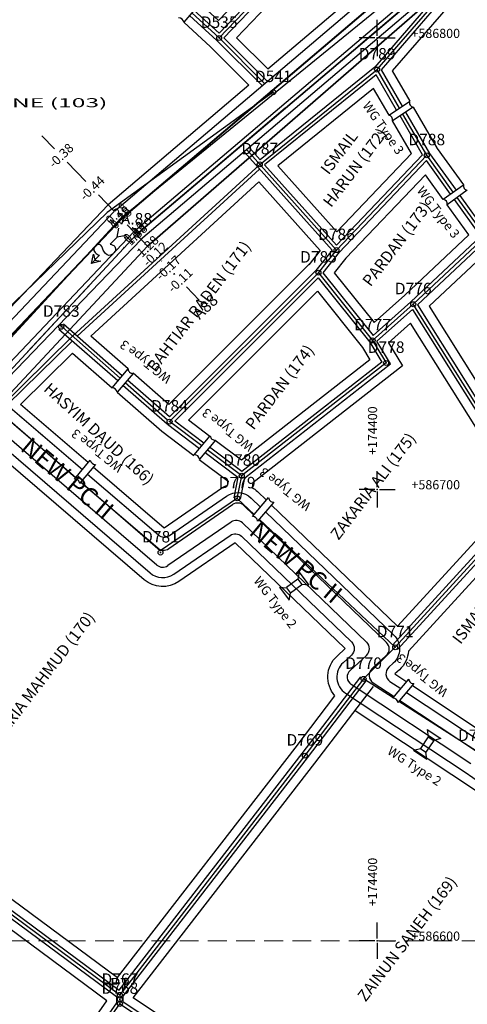
# Model space of a CAD drawing. Units: inches. Extents: x -107 to 51891, y -644 to 12738.
# Drawn here: x 6815 to 6839, y 3351 to 3403 of the extents above; entities that cross this region are included whole.
import ezdxf
from ezdxf.enums import TextEntityAlignment as Align

# ---------------------------------------------------------------- set-up
doc = ezdxf.new("R2010")
doc.units = ezdxf.units.IN
doc.header["$MEASUREMENT"] = 0
doc.linetypes.add('DASHDOT', pattern=[1, 0.5, -0.25, 0, -0.25])
doc.linetypes.add('DASHEDX2', pattern=[1.5, 1, -0.5])
for name, color, linetype in [('BANGUNAN', 5, 'Continuous'), ('BATAS DESA', 6, 'Continuous'), ('BULAT', 7, 'Continuous'), ('BULAT1', 7, 'Continuous'), ('cross0', 7, 'Continuous'), ('cross1', 7, 'Continuous'), ('cross2', 7, 'Continuous'), ('Double', 144, 'Continuous'), ('Grid', 7, 'Continuous'), ('grsplg', 7, 'DASHDOT'), ('GRSPTK', 7, 'Continuous'), ('JALAN', 7, 'Continuous'), ('Nama 1', 7, 'Continuous'), ('PATOK', 7, 'Continuous'), ('PATOK1', 7, 'Continuous'), ('POLIGON', 7, 'Continuous'), ('tambak', 7, 'Continuous'), ('Tanggul', 7, 'Continuous')]:
    doc.layers.add(name, color=color, linetype=linetype)
doc.layers.add('Sal_existing', color=1, linetype='Continuous', lineweight=15)
doc.styles.add('L100', font='simplex.shx', dxfattribs={"height": 0.254})
doc.styles.add('L80', font='simplex.shx', dxfattribs={"height": 0.203})
doc.styles.get("Standard").update_dxf_attribs({"font": 'simplex.shx'})

msp = doc.modelspace()

# ---------------------------------------------------------------- linework, layer by layer
at = {"layer": 'BANGUNAN', "lineweight": -3}
for points in [[(6820.961, 3391.894), (6820.48, 3391.804), (6820.561, 3392.287)], [(6820.48, 3391.804), (6820.117, 3391.435)], [(6819.544, 3390.85), (6819.111, 3390.409)]]:
    msp.add_lwpolyline(points, dxfattribs=at)
msp.add_lwpolyline([(6819.111, 3390.409), (6819.225, 3390.906), (6819.287, 3390.588), (6819.606, 3390.532)], close=True, dxfattribs=at)
msp.add_open_spline([(6820.117, 3391.435), (6820.212, 3391.41), (6820.396, 3391.362), (6820.408, 3390.992), (6820.001, 3390.73), (6819.727, 3391.091), (6819.602, 3391.531), (6819.17, 3391.284), (6819.287, 3390.95), (6819.456, 3390.884), (6819.544, 3390.85)], degree=3, knots=[0, 0, 0, 0, 2.19934, 4.268021, 7.681409, 11.019393, 13.992759, 16.863103, 18.986773, 21.280737, 21.280737, 21.280737, 21.280737], dxfattribs=at)
at = {"layer": 'BATAS DESA', "color": 6}
for p, q in [((6830.163, 3373.995), (6830.084, 3373.619)), ((6830.163, 3373.995), (6830.682, 3373.306)), ((6829.108, 3373.201), (6829.492, 3373.173)), ((6829.108, 3373.201), (6829.628, 3372.512)), ((6830.083, 3373.62), (6829.491, 3373.174)), ((6830.3, 3373.333), (6829.706, 3372.885)), ((6830.084, 3373.619), (6830.298, 3373.334)), ((6830.682, 3373.306), (6830.298, 3373.334)), ((6829.492, 3373.173), (6829.706, 3372.885)), ((6829.628, 3372.512), (6829.706, 3372.888)), ((6836.968, 3365.624), (6837.686, 3365.146)), ((6836.968, 3365.624), (6837.018, 3365.243)), ((6837.017, 3365.244), (6836.606, 3364.627)), ((6837.316, 3365.044), (6836.904, 3364.425)), ((6837.018, 3365.243), (6837.315, 3365.045)), ((6837.686, 3365.146), (6837.315, 3365.045)), ((6836.236, 3364.525), (6836.607, 3364.626)), ((6836.236, 3364.525), (6836.954, 3364.047)), ((6836.607, 3364.626), (6836.904, 3364.425)), ((6836.954, 3364.047), (6836.904, 3364.428))]:
    msp.add_line(p, q, dxfattribs=at)
at = {"layer": 'BULAT', "color": 2, "lineweight": -3, "ltscale": 10}
msp.add_circle((6821.505, 3391.949), 0.132, dxfattribs=at)
msp.add_point((6821.505, 3391.949), dxfattribs=at)
at = {"layer": 'BULAT1', "color": 1, "ltscale": 10}
for centre in [(6825.905, 3402.402), (6834.305, 3400.722), (6828.785, 3399.522), (6836.945, 3396.162), (6828.065, 3395.682), (6821.505, 3391.949), (6832.145, 3391.122), (6831.185, 3389.922), (6836.225, 3388.242), (6817.505, 3387.042), (6834.065, 3386.322), (6834.785, 3385.122), (6823.265, 3382.002), (6827.105, 3379.122), (6826.865, 3377.922), (6822.785, 3375.042), (6835.265, 3370.002), (6833.585, 3368.322), (6830.465, 3364.242), (6820.625, 3351.522), (6820.625, 3351.282), (6820.625, 3351.042)]:
    msp.add_circle(centre, 0.132, dxfattribs=at)
for p in [(6825.905, 3402.402), (6834.305, 3400.722), (6828.785, 3399.522), (6836.945, 3396.162), (6828.065, 3395.682), (6821.505, 3391.949), (6832.145, 3391.122), (6831.185, 3389.922), (6836.225, 3388.242), (6817.505, 3387.042), (6834.065, 3386.322), (6834.785, 3385.122), (6823.265, 3382.002), (6827.105, 3379.122), (6826.865, 3377.922), (6822.785, 3375.042), (6835.265, 3370.002), (6833.585, 3368.322), (6830.465, 3364.242), (6820.625, 3351.522), (6820.625, 3351.282), (6820.625, 3351.042)]:
    msp.add_point(p, dxfattribs=at)
at = {"layer": 'Double', "color": 6}
for p, q in [((6824.873, 3404.242), (6824.021, 3403.234)), ((6834.928, 3398.295), (6836.027, 3399.026)), ((6836.222, 3398.723), (6835.123, 3397.992)), ((6837.826, 3393.824), (6838.897, 3394.597)), ((6839.103, 3394.302), (6838.032, 3393.529)), ((6820.209, 3383.799), (6821.061, 3384.807)), ((6821.332, 3384.57), (6820.48, 3383.562)), ((6824.584, 3380.243), (6825.435, 3381.251)), ((6825.707, 3381.015), (6824.855, 3380.006)), ((6818.213, 3378.942), (6819.053, 3379.96)), ((6819.327, 3379.726), (6818.486, 3378.708)), ((6827.681, 3376.954), (6828.533, 3377.962)), ((6828.804, 3377.726), (6827.952, 3376.717)), ((6835.14, 3367.301), (6835.992, 3368.309)), ((6836.263, 3368.072), (6835.411, 3367.064))]:
    msp.add_line(p, q, dxfattribs=at)
at = {"layer": 'Double', "color": 144}
for points in [[(6846.691, 3410.914), (6846.617, 3411.067), (6837.993, 3405.284), (6834.179, 3400.852), (6828.085, 3395.93), (6827.505, 3396.578)], [(6848.17, 3407.039), (6846.473, 3410.537), (6838.234, 3405.012), (6834.525, 3400.702), (6835.643, 3398.77)], [(6824.564, 3403.876), (6825.897, 3402.654), (6830.904, 3407.889), (6827.853, 3409.85), (6823.282, 3405.051), (6824.298, 3404.119)], [(6831.315, 3407.798), (6826.157, 3402.405), (6828.461, 3400.101)], [(6838.714, 3394.021), (6840.113, 3392.083), (6843.031, 3393.879), (6843.503, 3395.532), (6850.17, 3402.913), (6848.327, 3406.715)], [(6824.331, 3403.601), (6825.78, 3402.272), (6828.186, 3399.867)], [(6835.343, 3398.57), (6834.255, 3400.45), (6828.325, 3395.661), (6832.149, 3391.388), (6836.722, 3396.189), (6835.523, 3398.258)], [(6835.824, 3398.458), (6837.096, 3396.26), (6838.503, 3394.313)], [(6827.23, 3396.345), (6831.909, 3391.116), (6831.051, 3390.042)], [(6838.211, 3394.102), (6836.926, 3395.881), (6832.281, 3391.004)], [(6832.286, 3391.01), (6831.415, 3389.922), (6834.087, 3386.583), (6836.104, 3388.375), (6839.826, 3391.865), (6838.422, 3393.81)], [(6845.704, 3391.229), (6843.164, 3393.538), (6840.175, 3391.698), (6836.456, 3388.212), (6841.531, 3380.138), (6848.7, 3388.001), (6847.307, 3389.502)], [(6823.257, 3382.249), (6831.058, 3390.05)], [(6825.098, 3380.852), (6823.539, 3382.022), (6831.17, 3389.653), (6833.917, 3386.219)], [(6827.041, 3377.887), (6827.268, 3379.021), (6835.021, 3385.078), (6834.296, 3386.287), (6836.186, 3387.967), (6841.363, 3379.729), (6842.696, 3378.397), (6835.132, 3370.124)], [(6820.519, 3384.166), (6817.386, 3386.907)], [(6820.751, 3384.441), (6817.623, 3387.178)], [(6833.917, 3386.219), (6834.549, 3385.166), (6827.103, 3379.349), (6825.387, 3380.636)], [(6823.257, 3382.249), (6821.022, 3384.204)], [(6823.146, 3381.867), (6820.79, 3383.929)], [(6823.152, 3381.862), (6824.866, 3380.577)], [(6825.154, 3380.36), (6826.906, 3379.046), (6826.688, 3377.958)], [(6835.398, 3369.881), (6842.954, 3378.145), (6847.733, 3373.594), (6839.815, 3364.998)], [(6809.776, 3377.542), (6802.012, 3365.541), (6820.59, 3351.772), (6830.322, 3364.352), (6833.442, 3368.432)], [(6853.126, 3354.276), (6840.029, 3338.322), (6820.805, 3351.139), (6820.805, 3351.461), (6830.608, 3364.133), (6833.728, 3368.213)], [(6791.387, 3355.532), (6801.78, 3365.265), (6820.445, 3351.432), (6820.445, 3351.099), (6802.3, 3325.178)]]:
    msp.add_lwpolyline(points, dxfattribs=at)
at = {"layer": 'Double', "color": 6}
for points in [[(6847.741, 3406.822), (6846.282, 3409.831), (6838.555, 3404.649), (6835.111, 3400.647), (6836.043, 3399.037)], [(6824.874, 3404.243), (6825.875, 3403.325), (6830.155, 3407.8), (6827.927, 3409.232), (6823.967, 3405.074), (6824.608, 3404.486)], [(6833.103, 3408.471), (6832.944, 3408.807), (6826.828, 3402.413), (6828.487, 3400.753), (6834.381, 3405.765), (6833.257, 3408.145)], [(6824.021, 3403.234), (6825.448, 3401.925), (6827.478, 3399.895), (6820.001, 3393.536), (6814.441, 3387.676), (6810.269, 3392.125), (6810.206, 3392.047), (6807.65, 3394.091)], [(6834.942, 3398.304), (6834.12, 3399.724), (6829.02, 3395.605), (6832.16, 3392.095), (6836.126, 3396.259), (6835.123, 3397.992)], [(6836.224, 3398.725), (6837.499, 3396.522), (6838.892, 3394.593)], [(6821.061, 3384.808), (6819.073, 3386.547), (6828.018, 3394.744), (6831.281, 3391.098), (6830.676, 3390.342)], [(6837.822, 3393.821), (6836.875, 3395.132), (6832.643, 3390.688), (6832.03, 3389.922), (6834.146, 3387.277), (6835.78, 3388.73), (6839.19, 3391.927), (6838.032, 3393.529)], [(6846.715, 3389.434), (6845.36, 3390.893), (6843.108, 3392.94), (6840.468, 3391.315), (6837.073, 3388.133), (6841.602, 3380.928), (6848.048, 3387.998), (6846.96, 3389.17)], [(6830.718, 3390.389), (6823.235, 3382.906), (6821.332, 3384.571)], [(6825.409, 3381.22), (6824.27, 3382.074), (6831.13, 3388.934), (6833.522, 3385.945), (6833.919, 3385.283), (6827.097, 3379.953), (6825.697, 3381.003)], [(6818.938, 3379.821), (6815.342, 3382.911), (6818.111, 3385.635), (6820.209, 3383.799)], [(6820.48, 3383.562), (6822.849, 3381.489), (6824.555, 3380.209)], [(6833.137, 3366.65), (6845.988, 3358.142), (6851.602, 3353.177), (6839.934, 3338.963), (6821.335, 3351.362), (6830.988, 3363.84), (6834.109, 3367.921)]]:
    msp.add_lwpolyline(points, dxfattribs=at)
at = {"layer": 'Double', "color": 144, "lineweight": -3, "ltscale": 10}
for points in [[(6828.052, 3395.426), (6818.354, 3386.539)], [(6818.092, 3386.289), (6814.633, 3382.887)]]:
    msp.add_lwpolyline(points, dxfattribs=at)
at = {"layer": 'Double', "color": 6}
for points in [[(6832.065, 3367.421, -0.409267), (6832.175, 3369.538), (6832.611, 3369.938), (6826.757, 3375.56), (6823.759, 3373.495, -0.340571), (6821.916, 3373.593), (6813.43, 3380.883), (6810.15, 3377.237), (6802.659, 3365.658), (6820.499, 3352.437), (6829.942, 3364.645), (6832.065, 3367.421)], [(6824.844, 3379.993), (6826.376, 3378.844), (6826.327, 3378.6, 0.055588), (6826.032, 3378.441), (6822.986, 3376.343), (6819.211, 3379.586)]]:
    msp.add_lwpolyline(points, format="xyb", dxfattribs=at)
at = {"layer": 'Double', "color": 6, "lineweight": -3, "ltscale": 10}
msp.add_lwpolyline([(6781.607, 3334.509, -0.313036), (6781.877, 3333.448), (6781.555, 3332.586), (6789.409, 3327.22), (6802.073, 3325.69), (6819.937, 3351.211), (6801.816, 3364.64), (6791.732, 3355.197), (6783.879, 3346.79), (6780.967, 3335.065)], format="xyb", dxfattribs=at)
at = {"layer": 'Double', "color": 6}
for centre, radius, start, end in [((6823.761, 3403.209), 0.262, 5.4595, 92.3909), ((6836.268, 3398.967), 0.248, 166.1787, 259.2651), ((6834.866, 3398.041), 0.262, 349.2815, 76.2129), ((6839.14, 3394.547), 0.248, 168.3526, 261.439), ((6837.774, 3393.568), 0.262, 351.4554, 78.3868), ((6821.308, 3384.817), 0.248, 182.3567, 275.4431), ((6820.22, 3383.537), 0.262, 5.4595, 92.3909), ((6825.683, 3381.262), 0.248, 182.3567, 275.4431), ((6824.595, 3379.981), 0.262, 5.4595, 92.3909), ((6819.313, 3379.988), 0.262, 186.102, 273.0334), ((6818.239, 3378.695), 0.248, 2.9992, 96.0857), ((6828.781, 3377.973), 0.248, 182.3567, 275.4431), ((6827.692, 3376.692), 0.262, 5.4595, 92.3909), ((6836.24, 3368.319), 0.248, 182.3567, 275.4431), ((6835.151, 3367.039), 0.262, 5.4595, 92.3909)]:
    msp.add_arc(centre, radius, start, end, dxfattribs=at)
at = {"layer": 'Grid', "color": 3, "linetype": 'DASHDOT', "lineweight": 30, "ltscale": 10}
for points in [[(6834.305, 3402.522), (6834.305, 3403.362)], [(6834.185, 3402.402), (6833.345, 3402.402)], [(6834.305, 3402.282), (6834.305, 3401.442)], [(6834.425, 3402.402), (6835.265, 3402.402)], [(6834.305, 3378.522), (6834.305, 3379.362)], [(6834.185, 3378.402), (6833.345, 3378.402)], [(6834.305, 3378.282), (6834.305, 3377.442)], [(6834.425, 3378.402), (6835.265, 3378.402)], [(6834.305, 3354.522), (6834.305, 3355.362)], [(6834.185, 3354.402), (6833.345, 3354.402)], [(6834.425, 3354.402), (6835.265, 3354.402)], [(6834.305, 3354.282), (6834.305, 3353.442)]]:
    msp.add_lwpolyline(points, dxfattribs=at)
at = {"layer": 'Grid', "color": 0, "linetype": 'DASHEDX2', "lineweight": 5}
msp.add_lwpolyline([(6306.305, 3354.402), (7266.305, 3354.402)], dxfattribs=at)
at = {"layer": 'Grid', "color": 3, "linetype": 'DASHDOT', "lineweight": 30, "ltscale": 10}
for p in [(6834.305, 3402.402), (6834.305, 3378.402), (6834.305, 3354.402)]:
    msp.add_point(p, dxfattribs=at)
at = {"layer": 'grsplg', "color": 2, "lineweight": -3, "ltscale": 10}
for points in [[(6755.909, 3457.537), (6757.327, 3455.757), (6762.065, 3456.162), (6761.105, 3459.522), (6767.825, 3462.402), (6771.425, 3465.522), (6771.905, 3465.522), (6777.765, 3470.139), (6784.58, 3463.956), (6777.765, 3470.139), (6784.58, 3463.956), (6790.852, 3455.601), (6802.842, 3447.032), (6813.27, 3435.211), (6825.998, 3421.934), (6833.401, 3410.357), (6837.12, 3405.202), (6821.505, 3391.949), (6808.828, 3378.309), (6800.485, 3366.505), (6790.445, 3356.519), (6782.164, 3347.792)], [(6782.164, 3347.792), (6790.445, 3356.519), (6800.485, 3366.505), (6808.828, 3378.309), (6821.505, 3391.949), (6837.12, 3405.202), (6833.401, 3410.357), (6825.998, 3421.934), (6813.27, 3435.211), (6802.842, 3447.032), (6790.852, 3455.601), (6784.58, 3463.956), (6777.765, 3470.139), (6784.58, 3463.956), (6777.765, 3470.139)]]:
    msp.add_lwpolyline(points, dxfattribs=at)
at = {"layer": 'GRSPTK', "color": 1, "lineweight": -3, "ltscale": 10}
for points, elevation in [([(6816.482, 3397.204), (6817.155, 3396.5)], -0.025), ([(6817.829, 3395.795), (6818.814, 3394.765)], -0.091), ([(6819.487, 3394.061), (6820.339, 3393.169)], -0.106), ([(6821.013, 3392.465), (6822.164, 3391.261)], 0.067), ([(6822.837, 3390.556), (6822.86, 3390.532)], -0.028), ([(6823.534, 3389.828), (6823.49, 3389.873)], -0.04), ([(6824.164, 3389.168), (6824.837, 3388.464)], -0.025)]:
    msp.add_lwpolyline(points, close=True, dxfattribs=dict(at, elevation=elevation))
at = {"layer": 'JALAN', "color": 5, "lineweight": -3, "ltscale": 10}
for points in [[(6837.12, 3405.202), (6821.505, 3391.949), (6808.828, 3378.309), (6800.485, 3366.505), (6790.445, 3356.519), (6782.164, 3347.792), (6780.169, 3338.783), (6782.164, 3347.792), (6790.445, 3356.519), (6800.485, 3366.505), (6808.828, 3378.309), (6821.505, 3391.949)], [(6837.93, 3405.103), (6822.102, 3391.325), (6809.462, 3377.795), (6801.414, 3365.751), (6791.063, 3355.915), (6782.898, 3347.436), (6780.834, 3338.685), (6782.898, 3347.436), (6791.063, 3355.915), (6801.414, 3365.751), (6809.462, 3377.795), (6822.102, 3391.325)]]:
    msp.add_lwpolyline(points, close=True, dxfattribs=at)
at = {"layer": 'Sal_existing', "color": 1, "lineweight": 40}
for p, q in [((6820.712, 3392.786), (6835.372, 3405.253)), ((6812.213, 3383.828), (6820.712, 3392.786))]:
    msp.add_line(p, q, dxfattribs=at)
at = {"layer": 'Sal_existing', "color": 1, "lineweight": 30, "ltscale": 10}
msp.add_line((6836.554, 3404.998), (6821.373, 3392.088), dxfattribs=at)
at = {"layer": 'Sal_existing', "color": 1, "lineweight": 30}
msp.add_line((6821.373, 3392.088), (6813.504, 3383.794), dxfattribs=at)
at = {"layer": 'Sal_existing', "color": 2, "lineweight": 30}
for p, q in [((6813.539, 3383.099), (6818.281, 3379.025)), ((6818.554, 3378.79), (6822.636, 3375.283)), ((6823.222, 3375.252), (6826.617, 3377.591)), ((6827.222, 3377.542), (6827.75, 3377.036)), ((6828.01, 3376.786), (6834.803, 3370.263)), ((6834.795, 3369.563), (6834.038, 3368.869)), ((6834.097, 3368.115), (6835.207, 3367.38)), ((6835.51, 3367.18), (6839.695, 3364.409))]:
    msp.add_line(p, q, dxfattribs=at)
at = {"layer": 'Sal_existing', "color": 1, "lineweight": -3, "ltscale": 10}
msp.add_lwpolyline([(6778.791, 3338.984), (6780.998, 3348.358), (6789.621, 3357.324), (6799.605, 3367.249), (6807.971, 3379.005), (6820.676, 3392.817), (6836.024, 3405.335), (6834.435, 3408.643)], dxfattribs=at)
at = {"layer": 'Sal_existing', "color": 2, "lineweight": 30}
for centre, start, end in [((6826.89, 3377.196), 46.1614, 124.5623), ((6822.949, 3375.647), 229.3328, 304.5623), ((6834.47, 3369.917), 312.5148, 46.1614), ((6834.362, 3368.515), 132.5148, 236.4954)]:
    msp.add_arc(centre, 0.48, start, end, dxfattribs=at)
at = {"layer": 'tambak', "color": 2, "lineweight": 30}
for p, q in [((6822.588, 3374.376), (6813.007, 3382.607)), ((6826.542, 3376.665), (6823.173, 3374.344)), ((6833.75, 3370.275), (6827.147, 3376.616)), ((6832.872, 3368.777), (6833.742, 3369.575)), ((6839.291, 3363.813), (6832.931, 3368.023))]:
    msp.add_line(p, q, dxfattribs=at)
at = {"layer": 'tambak', "lineweight": -3, "ltscale": 10}
for points in [[(6814.101, 3382.616), (6818.102, 3386.552), (6828.065, 3395.682), (6834.305, 3400.722), (6838.031, 3405.027), (6846.545, 3410.802), (6852.271, 3415.215), (6853.985, 3415.362), (6858.785, 3417.762), (6861.798, 3419.868), (6862.052, 3421.635), (6862.369, 3423.221), (6859.764, 3428.605), (6865.016, 3438.145)], [(6833.024, 3409.762), (6831.185, 3407.922), (6825.905, 3402.402), (6828.323, 3399.984)], [(6824.447, 3403.738), (6825.905, 3402.402)], [(6835.493, 3398.67), (6834.305, 3400.722)], [(6828.785, 3399.522), (6819.944, 3393.126), (6813.905, 3387.282), (6810.785, 3383.682)], [(6832.145, 3391.122), (6836.945, 3396.162), (6835.674, 3398.358)], [(6862.015, 3396.292), (6860.705, 3397.602), (6859.985, 3397.122), (6860.225, 3395.682), (6851.585, 3387.042), (6848.945, 3388.002), (6841.505, 3379.842), (6836.225, 3388.242), (6840.065, 3391.842), (6843.185, 3393.762), (6845.825, 3391.362), (6847.192, 3389.89)], [(6824.982, 3380.714), (6823.265, 3382.002), (6831.185, 3389.922), (6832.145, 3391.122), (6827.368, 3396.462)], [(6838.357, 3394.207), (6836.945, 3396.162)], [(6840.065, 3391.842), (6838.568, 3393.915)], [(6831.185, 3389.922), (6834.065, 3386.322), (6836.225, 3388.242)], [(6817.408, 3387.164), (6820.642, 3384.312)], [(6834.065, 3386.322), (6834.785, 3385.122), (6827.1, 3379.121)], [(6820.912, 3384.074), (6823.153, 3382.098)], [(6818.273, 3379.015), (6814.101, 3382.616), (6809.625, 3377.639), (6801.775, 3365.507), (6791.264, 3355.663), (6783.28, 3347.115), (6781.163, 3338.591), (6779.402, 3335.154)], [(6827.774, 3377.065), (6826.865, 3377.922), (6827.105, 3379.122), (6825.27, 3380.498)], [(6826.876, 3377.928), (6822.769, 3375.134), (6818.546, 3378.78)], [(6835.265, 3370.002), (6842.945, 3378.402)], [(6835.154, 3367.318), (6833.585, 3368.322), (6835.265, 3370.002), (6828.037, 3376.817)], [(6833.585, 3368.322), (6830.465, 3364.242), (6830.465, 3364.242), (6820.625, 3351.522), (6820.625, 3351.042)], [(6840.757, 3363.669), (6839.585, 3364.482), (6835.46, 3367.122)], [(6801.775, 3365.507), (6820.625, 3351.522)], [(6802.523, 3325.146), (6803.585, 3326.562), (6820.625, 3351.042), (6840.065, 3338.082), (6830.074, 3324.374)]]:
    msp.add_lwpolyline(points, dxfattribs=at)
at = {"layer": 'tambak', "color": 2, "lineweight": 30}
for centre, start, end in [((6826.815, 3376.27), 46.1614, 124.5623), ((6822.901, 3374.74), 229.3328, 304.5623), ((6833.418, 3369.929), 312.5148, 46.1614), ((6833.196, 3368.424), 132.5148, 236.4954)]:
    msp.add_arc(centre, 0.48, start, end, dxfattribs=at)
at = {"layer": 'Tanggul', "color": 4}
for points in [[(6835.559, 3409.218), (6837.356, 3405.423, -0.339287), (6837.234, 3404.852), (6821.73, 3391.668)], [(6820.354, 3393.207), (6834.692, 3405.4, 0.338994), (6834.815, 3405.97), (6833.7, 3408.332)], [(6808.945, 3387.309), (6811.516, 3384.626, 0.428243), (6812.211, 3384.628), (6820.311, 3393.166)], [(6821.755, 3391.688), (6814.253, 3383.881, 0.430606), (6814.287, 3383.185), (6818.633, 3379.451)], [(6818.906, 3379.216), (6822.674, 3375.979, 0.340571), (6823.259, 3375.948), (6826.304, 3378.046, -0.356088), (6827.605, 3377.941), (6828.107, 3377.458)], [(6828.367, 3377.208), (6835.185, 3370.661, -0.43298), (6835.168, 3369.156), (6834.931, 3368.94, 0.487628), (6834.991, 3368.186), (6835.566, 3367.805)]]:
    msp.add_lwpolyline(points, format="xyb", dxfattribs=at)
at = {"layer": 'Tanggul', "color": 6}
for points in [[(6828.677, 3377.576), (6835.396, 3371.124), (6842.032, 3378.382), (6840.986, 3379.428), (6836.081, 3387.231), (6834.912, 3386.193), (6835.651, 3384.961), (6827.704, 3378.753), (6827.654, 3378.501, -0.058918), (6827.937, 3378.287), (6828.417, 3377.826)], [(6835.978, 3369.804, -0.190747), (6835.492, 3368.803), (6835.256, 3368.586), (6835.878, 3368.174)]]:
    msp.add_lwpolyline(points, format="xyb", dxfattribs=at)
at = {"layer": 'Tanggul', "color": 4, "ltscale": 10}
msp.add_lwpolyline([(6780.484, 3338.672), (6782.507, 3347.449, -0.137385), (6782.631, 3347.677), (6800.766, 3366.277), (6808.96, 3378.203), (6812.385, 3381.812, -0.399845), (6813.046, 3381.846), (6822.228, 3373.957, 0.340571), (6823.486, 3373.89), (6826.485, 3375.955, -0.356088), (6827.089, 3375.906), (6832.944, 3370.285, -0.43298), (6832.936, 3369.585), (6832.499, 3369.184, 0.487628), (6832.627, 3367.563), (6838.981, 3363.357), (6847.546, 3357.405), (6852.404, 3353.109, 0.2894), (6853.492, 3352.933), (6853.719, 3353.029, -0.262007), (6854.187, 3352.978), (6859.153, 3349.415, -0.017855), (6859.18, 3349.394), (6867.854, 3342.182)], format="xyb", dxfattribs=at)
at = {"layer": 'Tanggul', "color": 6}
msp.add_lwpolyline([(6836.18, 3367.974), (6839.736, 3365.62), (6847.06, 3373.572), (6842.978, 3377.46), (6835.978, 3369.804)], dxfattribs=at)
at = {"layer": 'Tanggul', "color": 4}
msp.add_lwpolyline([(6835.868, 3367.605), (6840, 3364.87)], dxfattribs=at)

# ---------------------------------------------------------------- texts
at = {"layer": 'cross0', "color": 3, "lineweight": -3, "ltscale": 10, "style": 'L80'}
msp.add_text('1.38', height=0.4872, rotation=43.7088, dxfattribs=at).set_placement((6821.505, 3391.949, 0.331), align=Align.MIDDLE_CENTER)
msp.add_text('1.38', height=0.4872, rotation=43.7088, dxfattribs=at).set_placement((6821.505, 3391.949, 0.331), align=Align.MIDDLE_CENTER)
at = {"layer": 'cross1', "color": 3, "lineweight": -3, "ltscale": 10, "style": 'L80'}
for s, p in [('-0.38', (6817.492, 3396.148, -0.091)), ('-0.38', (6817.492, 3396.148, -0.091)), ('-0.44', (6819.15, 3394.413, -0.106)), ('-0.44', (6819.15, 3394.413, -0.106)), ('0.28', (6820.676, 3392.817, 0.067)), ('0.28', (6820.676, 3392.817, 0.067)), ('-0.12', (6822.5, 3390.908, -0.028)), ('-0.12', (6822.5, 3390.908, -0.028)), ('-0.17', (6823.197, 3390.18, -0.04)), ('-0.17', (6823.197, 3390.18, -0.04)), ('-0.11', (6823.827, 3389.52, -0.025)), ('-0.11', (6823.827, 3389.52, -0.025))]:
    msp.add_text(s, height=0.4872, rotation=43.7088, dxfattribs=at).set_placement(p, align=Align.MIDDLE_CENTER)
at = {"layer": 'cross2', "color": 3, "lineweight": -3, "ltscale": 10, "style": 'L80'}
for s, p in [('0.28', (6820.444, 3393.06, 0.067)), ('0.28', (6820.444, 3393.06, 0.067)), ('1.15', (6820.61, 3392.886, 0.275)), ('1.15', (6820.61, 3392.886, 0.275)), ('0.13', (6821.373, 3392.088, 0.032)), ('0.13', (6821.373, 3392.088, 0.032)), ('1.33', (6821.439, 3392.019, 0.318)), ('1.33', (6821.439, 3392.019, 0.318)), ('1.28', (6822.102, 3391.325, 0.307)), ('1.28', (6822.102, 3391.325, 0.307))]:
    msp.add_text(s, height=0.4872, rotation=43.7088, dxfattribs=at).set_placement(p, align=Align.MIDDLE_CENTER)
at = {"layer": 'Grid', "color": 3, "linetype": 'DASHDOT', "lineweight": 30, "ltscale": 10, "style": 'L80'}
for s, p in [('+586800', (6837.425, 3402.402)), ('+586700', (6837.425, 3378.402)), ('+586600', (6837.425, 3354.402))]:
    msp.add_text(s, height=0.4872, dxfattribs=at).set_placement(p, align=Align.CENTER)
for p in [(6834.305, 3381.522), (6834.305, 3357.522)]:
    msp.add_text('+174400', height=0.4872, rotation=90, dxfattribs=at).set_placement(p, align=Align.CENTER)
at = {"layer": 'Nama 1', "linetype": 'DASHDOT', "lineweight": 30, "ltscale": 10, "width": 2}
msp.add_text('NONE (103)', height=0.48, dxfattribs=at).set_placement((6812.964, 3398.72))
at = {"layer": 'Nama 1', "ltscale": 10, "style": 'L100'}
for s, rotation, p in [('ISMAIL', 52.6283, (6832.282, 3396.313)), ('HARUN (172)', 52.6283, (6833.124, 3395.513)), ('PARDAN (173)', 52.6283, (6835.346, 3391.457)), ('BAHTIAR RADEN (171)', 52.6283, (6824.825, 3388.133)), ('PARDAN (174)', 52.6283, (6829.121, 3383.841)), ('HASYIM DAUD (166)', 317.611, (6819.513, 3381.359)), ('ZAKARIA ALI (175)', 52.6283, (6834.087, 3378.569)), ('ISMAIL (203)', 52.6283, (6839.937, 3372.198)), ('ZAKARIA MAHMUD (170)', 52.6283, (6816.272, 3368.089)), ('ZAINUN SANEH (169)', 52.6283, (6835.898, 3354.503))]:
    msp.add_text(s, height=0.6096, rotation=rotation, dxfattribs=at).set_placement(p, align=Align.MIDDLE_CENTER)
at = {"layer": 'PATOK', "color": 3, "lineweight": -3, "ltscale": 10, "style": 'L100'}
msp.add_text('A88', height=0.6096, rotation=43.7088, dxfattribs=at).set_placement((6825.174, 3388.112, -0.025), align=Align.MIDDLE_CENTER)
msp.add_text('A88', height=0.6096, rotation=43.7088, dxfattribs=at).set_placement((6825.174, 3388.112, -0.025), align=Align.MIDDLE_CENTER)
at = {"layer": 'PATOK1', "color": 3, "ltscale": 10, "style": 'L100'}
for s, p in [('D535', (6825.905, 3403.242)), ('D789', (6834.305, 3401.562)), ('D541', (6828.785, 3400.362)), ('D788', (6836.945, 3397.002)), ('D787', (6828.065, 3396.522)), ('A.88', (6821.505, 3392.789)), ('D786', (6832.145, 3391.962)), ('D785', (6831.185, 3390.762)), ('D776', (6836.225, 3389.082)), ('D783', (6817.505, 3387.882)), ('D777', (6834.065, 3387.162)), ('D778', (6834.785, 3385.962)), ('D784', (6823.265, 3382.842)), ('D780', (6827.105, 3379.962)), ('D779', (6826.865, 3378.762)), ('D781', (6822.785, 3375.882)), ('D771', (6835.265, 3370.842)), ('D770', (6833.585, 3369.162)), ('D769', (6830.465, 3365.082)), ('D772', (6839.585, 3365.322)), ('D767', (6820.625, 3352.362)), ('PT', (6820.625, 3352.122)), ('D768', (6820.625, 3351.882))]:
    msp.add_text(s, height=0.6096, dxfattribs=at).set_placement(p, align=Align.MIDDLE_CENTER)
at = {"layer": 'POLIGON', "color": 3, "lineweight": -3, "ltscale": 10, "style": 'L80'}
msp.add_text('1.38', height=0.4872, rotation=43.7088, dxfattribs=at).set_placement((6821.505, 3391.949, 0.331), align=Align.MIDDLE_CENTER)
at = {"layer": 'tambak', "color": 3, "ltscale": 10, "style": 'L100'}
for s, rotation, p in [('WG Type 3', 304.971, (6834.639, 3397.618)), ('WG Type 3', 307.1449, (6837.563, 3393.138)), ('WG Type 3', 141.7915, (6821.987, 3385.186)), ('WG Type 3', 141.7915, (6826.361, 3381.566)), ('WG Type 3', 141.7915, (6819.409, 3380.457)), ('WG Type 3', 141.7915, (6829.412, 3378.41)), ('WG Type 2', 307.7008, (6828.891, 3372.395)), ('WG Type 3', 141.7915, (6836.697, 3368.519)), ('WG Type 2', 327.0454, (6836.298, 3363.693))]:
    msp.add_text(s, height=0.4877, rotation=rotation, dxfattribs=at).set_placement(p, align=Align.MIDDLE_CENTER)
at = {"layer": 'tambak', "color": 151, "char_height": 0.96, "width": 9.01332, "attachment_point": 1, "rotation": 320}
for insert in [(6815.894, 3381.251), (6828.054, 3376.785)]:
    msp.add_mtext('{\\fBook Antiqua|b1|i0|c0|p18;NEW PC II}', dxfattribs=dict(at, insert=insert))

doc.saveas('drawing.dxf')
